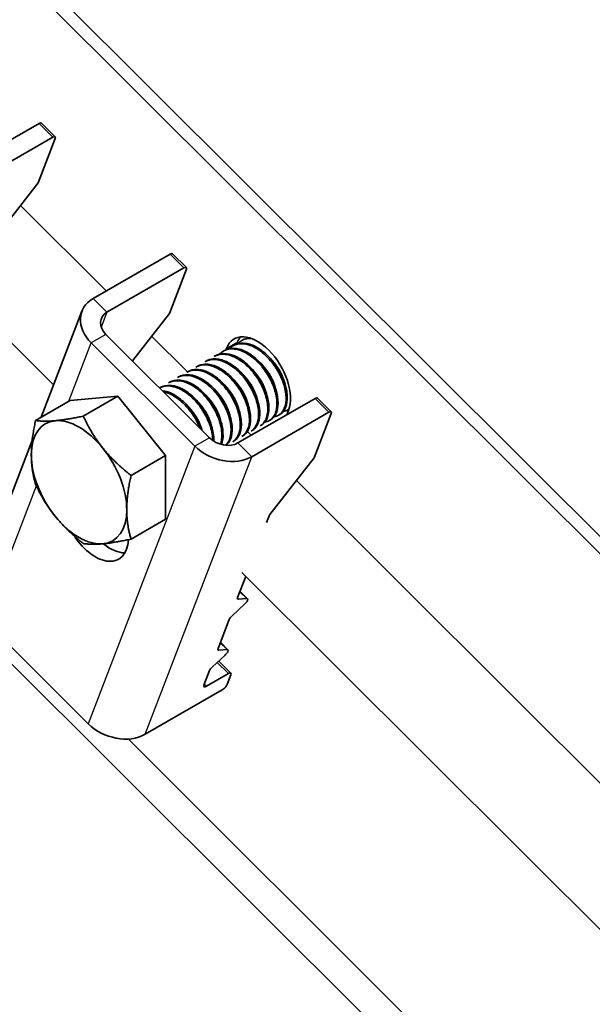
# Model space of a CAD drawing. Units: millimetres. Extents: x 24536 to 30836, y 28167 to 32622.
# Drawn here: x 25713 to 25768, y 29637 to 29731 of the extents above; entities that cross this region are included whole.
import ezdxf

# ---------------------------------------------------------------- set-up
doc = ezdxf.new("R2010")
doc.units = ezdxf.units.MM
doc.layers.add('Visible', color=7, linetype='Continuous', lineweight=35, true_color=0x22346e)
doc.layers.add('Visible Narrow', color=7, linetype='Continuous', lineweight=25, true_color=0x22346e)
doc.layers.add('ВИД', color=253, linetype='Continuous', lineweight=15)

msp = doc.modelspace()

# ---------------------------------------------------------------- linework, layer by layer
at = {"layer": 'Visible', "extrusion": (-0.707107, -0.407196, 0.578093)}
for p, q in [((25796.364, 29652.19), (25669.479, 29778.654)), ((25797.424, 29652.801), (25670.54, 29779.265)), ((25706.984, 29717.199), (25714.408, 29721.475)), ((25714.64, 29721.514), (25715.969, 29720.19)), ((25708.313, 29715.875), (25715.737, 29720.15)), ((25715.97, 29720.039), (25714.33, 29715.774)), ((25710.065, 29710.298), (25714.33, 29715.774)), ((25719.608, 29704.616), (25727.033, 29708.892)), ((25727.265, 29708.932), (25728.594, 29707.607)), ((25728.362, 29707.567), (25720.937, 29703.292)), ((25728.595, 29707.456), (25726.954, 29703.191)), ((25714.603, 29693.182), (25718.533, 29703.403)), ((25723.394, 29698.619), (25726.954, 29703.191)), ((25720.852, 29701.153), (25730.819, 29691.219)), ((25719.438, 29700.338), (25729.405, 29690.405)), ((25733.155, 29700.12), (25733.044, 29700.056)), ((25733.509, 29700.409), (25733.447, 29700.249)), ((25734.039, 29700.629), (25733.928, 29700.565)), ((25731.387, 29699.102), (25731.277, 29699.038)), ((25732.271, 29699.611), (25732.16, 29699.547)), ((25732.448, 29699.799), (25732.401, 29699.678)), ((25729.619, 29698.084), (25729.509, 29698.02)), ((25730.503, 29698.593), (25730.393, 29698.529)), ((25728.735, 29697.575), (25728.625, 29697.511)), ((25726.968, 29696.557), (25726.857, 29696.493)), ((25727.852, 29697.066), (25727.741, 29697.002)), ((25717.407, 29694.797), (25722.003, 29695.218)), ((25722.003, 29695.218), (25718.666, 29693.296)), ((25722.003, 29695.218), (25726.599, 29689.503)), ((25726.084, 29696.048), (25726.014, 29696.008)), ((25717.407, 29694.797), (25714.07, 29692.875)), ((25733.562, 29690.709), (25740.987, 29694.984)), ((25741.219, 29695.024), (25742.548, 29693.7)), ((25734.891, 29689.384), (25742.316, 29693.66)), ((25737.589, 29693.441), (25737.479, 29693.378)), ((25738.266, 29693.418), (25738.428, 29693.838)), ((25738.467, 29693.947), (25738.362, 29693.887)), ((25742.548, 29693.549), (25740.908, 29689.283)), ((25735.821, 29692.423), (25735.711, 29692.36)), ((25736.705, 29692.932), (25736.595, 29692.869)), ((25734.838, 29691.444), (25734.546, 29691.735)), ((25734.937, 29691.914), (25734.827, 29691.851)), ((25708.254, 29676.671), (25713.74, 29690.937)), ((25733.17, 29690.896), (25733.059, 29690.833)), ((25734.053, 29691.405), (25733.943, 29691.342)), ((25726.599, 29689.503), (25723.262, 29687.581)), ((25726.599, 29689.503), (25726.599, 29683.367)), ((25736.644, 29683.807), (25740.908, 29689.283)), ((25726.599, 29683.367), (25723.262, 29681.445)), ((25736.313, 29683.059), (25736.523, 29683.607)), ((25733.531, 29675.823), (25734.31, 29677.851)), ((25734.487, 29675.696), (25733.76, 29676.42)), ((25734.416, 29675.716), (25733.603, 29675.653)), ((25732.993, 29674.067), (25734.206, 29675.171)), ((25719.126, 29663.673), (25709.16, 29673.607)), ((25731.642, 29670.911), (25732.711, 29673.693)), ((25732.599, 29670.784), (25731.872, 29671.509)), ((25732.527, 29670.804), (25731.714, 29670.741)), ((25731.104, 29669.155), (25732.318, 29670.259)), ((25731.707, 29669.704), (25732.874, 29668.541)), ((25730.288, 29667.39), (25730.823, 29668.781)), ((25730.521, 29667.279), (25732.642, 29668.501)), ((25732.875, 29668.39), (25732.512, 29667.447)), ((25732.037, 29666.929), (25724.613, 29662.653))]:
    msp.add_line(p, q, dxfattribs=at)
at = {"layer": 'Visible'}
for centre, major_axis, ratio, start_param, end_param in [((25714.287, 29721.16), (0.353, 0.354), 0.346274, 0, 0.906867), ((25726.912, 29708.577), (0.353, 0.354), 0.346274, 0, 0.906867), ((25735.438, 29696.819), (-2.246, 3.9), 0.578093, 3.579859, 6.721451), ((25736.499, 29697.429), (-2.246, 3.9), 0.578093, 0.237474, 0.438266), ((25740.866, 29694.67), (0.353, 0.354), 0.346274, 0, 0.906867), ((25718.255, 29686.924), (-3.244, 5.633), 0.578093, 3.928925, 4.976122), ((25736.877, 29683.811), (0.353, 0.354), 0.346274, 1.911231, 2.477663), ((25721.241, 29684.235), (-2.246, 3.9), 0.578093, 2.154773, 2.822544), ((25733.884, 29676.027), (0.353, 0.354), 0.346274, 2.477663, 3.524861), ((25733.065, 29673.897), (0.353, 0.354), 0.346274, 1.430466, 2.477663), ((25731.995, 29671.115), (0.353, 0.354), 0.346274, 2.477663, 3.524861), ((25731.176, 29668.985), (0.353, 0.354), 0.346274, 1.430466, 2.477663), ((25730.642, 29667.594), (0.353, 0.354), 0.346274, 2.477663, 4.04846), ((25721.955, 29665.302), (-3.734, 1.436), 0.738852, 1.031118, 2.601914)]:
    msp.add_ellipse(centre, major_axis=major_axis, ratio=ratio, start_param=start_param, end_param=end_param, dxfattribs=at)
at = {"layer": 'Visible', "extrusion": (-9.99994e-17, 9.96674e-17, -1)}
for centre in [(25715.616, 29719.836), (25728.241, 29707.253), (25742.195, 29693.345)]:
    msp.add_ellipse(centre, major_axis=(0.353, 0.354), ratio=0.346274, start_param=-0.906867, end_param=0.663929, dxfattribs=at)
at = {"layer": 'Visible', "extrusion": (6.69963e-17, 1.74239e-16, -1)}
msp.add_ellipse((25722.266, 29701.967), major_axis=(-3.734, 1.436), ratio=0.738852, start_param=-1.031118, end_param=0.539678, dxfattribs=at)
at = {"layer": 'Visible', "extrusion": (-3.34981e-17, -8.71197e-17, -1)}
msp.add_ellipse((25722.266, 29701.967), major_axis=(-1.867, 0.718), ratio=0.738852, start_param=-1.031118, end_param=0.539678, dxfattribs=at)
at = {"layer": 'Visible', "extrusion": (-4.32453e-17, -2.49033e-17, -1)}
for start_param, end_param in [(-0.787332, 0.259866), (4.448656, 5.495853), (2.354261, 3.401458)]:
    msp.add_ellipse((25718.255, 29686.924), major_axis=(-3.244, 5.633), ratio=0.578093, start_param=start_param, end_param=end_param, dxfattribs=at)
at = {"layer": 'Visible', "extrusion": (-7.50967e-17, -4.32453e-17, -1)}
for start_param, end_param in [(0.259866, 1.307063), (3.401458, 4.448656)]:
    msp.add_ellipse((25718.255, 29686.924), major_axis=(-3.244, 5.633), ratio=0.578093, start_param=start_param, end_param=end_param, dxfattribs=at)
at = {"layer": 'Visible', "extrusion": (1.59753e-16, 4.15475e-16, -1)}
msp.add_ellipse((25732.233, 29692.033), major_axis=(-1.867, 0.718), ratio=0.738852, start_param=3.681271, end_param=5.252067, dxfattribs=at)
at = {"layer": 'Visible', "extrusion": (5.92587e-17, 1.54116e-16, -1)}
msp.add_ellipse((25732.233, 29692.033), major_axis=(-3.734, 1.436), ratio=0.738852, start_param=3.681271, end_param=5.252067, dxfattribs=at)
at = {"layer": 'Visible', "extrusion": (-3.18514e-17, -1.8342e-17, -1)}
msp.add_ellipse((25719.826, 29683.421), major_axis=(-2.246, 3.9), ratio=0.578093, start_param=2.408745, end_param=4.609736, dxfattribs=at)
at = {"layer": 'Visible', "extrusion": (-4.98331e-17, 4.96676e-17, -1)}
msp.add_ellipse((25734.134, 29675.342), major_axis=(0.353, 0.354), ratio=0.346274, start_param=-0.383268, end_param=1.711127, dxfattribs=at)
at = {"layer": 'Visible', "extrusion": (1.00333e-16, -9.99994e-17, -1)}
msp.add_ellipse((25732.246, 29670.43), major_axis=(0.353, 0.354), ratio=0.346274, start_param=-0.383268, end_param=1.711127, dxfattribs=at)
at = {"layer": 'Visible', "extrusion": (5.01663e-17, -4.99997e-17, -1)}
msp.add_ellipse((25732.521, 29668.187), major_axis=(0.353, 0.354), ratio=0.346274, start_param=-0.906867, end_param=0.663929, dxfattribs=at)
at = {"layer": 'Visible', "extrusion": (1.66599e-19, -1.66045e-19, -1)}
msp.add_ellipse((25732.158, 29667.243), major_axis=(0.353, 0.354), ratio=0.346274, start_param=0.663929, end_param=2.234726, dxfattribs=at)
at = {"layer": 'Visible'}
for points, knots in [([(25732.69, 29699.776), (25732.8, 29699.891), (25732.922, 29699.987), (25733.345, 29700.225), (25733.684, 29700.293), (25734.411, 29700.234), (25734.79, 29700.115), (25735.567, 29699.702), (25735.96, 29699.407), (25736.679, 29698.697), (25737.001, 29698.294), (25737.557, 29697.404), (25737.786, 29696.925), (25738.099, 29695.991), (25738.185, 29695.546), (25738.217, 29694.71), (25738.158, 29694.333), (25737.904, 29693.735), (25737.716, 29693.513), (25737.345, 29693.302), (25737.202, 29693.253), (25737.048, 29693.23)], [-21.64875, -21.64875, -21.64875, -21.64875, -21.572679, -21.572679, -21.410425, -21.410425, -21.254338, -21.254338, -21.091982, -21.091982, -20.9358, -20.9358, -20.773342, -20.773342, -20.617063, -20.617063, -20.454504, -20.454504, -20.298129, -20.298129, -20.214017, -20.214017, -20.214017, -20.214017]), ([(25737.589, 29693.441), (25737.776, 29693.549), (25737.933, 29693.709), (25738.208, 29694.187), (25738.296, 29694.534), (25738.326, 29695.324), (25738.272, 29695.756), (25738.021, 29696.673), (25737.824, 29697.151), (25737.319, 29698.057), (25737.02, 29698.479), (25736.335, 29699.237), (25735.954, 29699.564), (25735.185, 29700.052), (25734.804, 29700.214), (25734.059, 29700.364), (25733.704, 29700.345), (25733.311, 29700.201), (25733.231, 29700.163), (25733.155, 29700.12)], [-38.976065, -38.976065, -38.976065, -38.976065, -38.854934, -38.854934, -38.695454, -38.695454, -38.541432, -38.541432, -38.382071, -38.382071, -38.228071, -38.228071, -38.06883, -38.06883, -37.914843, -37.914843, -37.755724, -37.755724, -37.712854, -37.712854, -37.712854, -37.712854]), ([(25733.574, 29700.285), (25733.68, 29700.396), (25733.798, 29700.49), (25734.19, 29700.716), (25734.499, 29700.789), (25734.836, 29700.778)], [-19.094051, -19.094051, -19.094051, -19.094051, -19.0204145, -19.0204145, -18.8698441, -18.8698441, -18.8698441, -18.8698441]), ([(25734.67, 29700.831), (25734.494, 29700.811), (25734.327, 29700.767), (25734.127, 29700.677), (25734.082, 29700.654), (25734.039, 29700.629)], [-40.3467096, -40.3467096, -40.3467096, -40.3467096, -40.2647141, -40.2647141, -40.2401083, -40.2401083, -40.2401083, -40.2401083]), ([(25731.277, 29699.038), (25731.305, 29699.054), (25731.334, 29699.07), (25731.659, 29699.23), (25732.004, 29699.281), (25732.737, 29699.192), (25733.117, 29699.058), (25733.892, 29698.62), (25734.281, 29698.314), (25734.989, 29697.588), (25735.303, 29697.178), (25735.843, 29696.282), (25736.061, 29695.803), (25736.354, 29694.875), (25736.43, 29694.434), (25736.441, 29693.613), (25736.373, 29693.245), (25736.111, 29692.688), (25735.933, 29692.488), (25735.711, 29692.36)], [-26.655454, -26.655454, -26.655454, -26.655454, -26.639425, -26.639425, -26.478838, -26.478838, -26.324206, -26.324206, -26.163511, -26.163511, -26.008798, -26.008798, -25.847996, -25.847996, -25.693199, -25.693199, -25.53229, -25.53229, -25.388548, -25.388548, -25.388548, -25.388548]), ([(25735.821, 29692.423), (25735.937, 29692.49), (25736.041, 29692.576), (25736.323, 29692.904), (25736.451, 29693.205), (25736.567, 29693.928), (25736.557, 29694.34), (25736.392, 29695.23), (25736.237, 29695.7), (25735.804, 29696.623), (25735.533, 29697.068), (25734.897, 29697.884), (25734.537, 29698.246), (25733.784, 29698.828), (25733.398, 29699.045), (25732.633, 29699.307), (25732.262, 29699.347), (25731.731, 29699.259), (25731.55, 29699.196), (25731.387, 29699.102)], [-33.925467, -33.925467, -33.925467, -33.925467, -33.850775, -33.850775, -33.693303, -33.693303, -33.538375, -33.538375, -33.381025, -33.381025, -33.225945, -33.225945, -33.068717, -33.068717, -32.913476, -32.913476, -32.755239, -32.755239, -32.663129, -32.663129, -32.663129, -32.663129]), ([(25731.806, 29699.267), (25731.923, 29699.39), (25732.055, 29699.491), (25732.49, 29699.725), (25732.832, 29699.787), (25733.561, 29699.717), (25733.941, 29699.592), (25734.717, 29699.17), (25735.108, 29698.871), (25735.824, 29698.155), (25736.142, 29697.75), (25736.693, 29696.857), (25736.918, 29696.378), (25737.223, 29695.447), (25737.306, 29695.003), (25737.33, 29694.172), (25737.268, 29693.799), (25737.008, 29693.208), (25736.817, 29692.99), (25736.448, 29692.788), (25736.311, 29692.743), (25736.165, 29692.721)], [-24.193074, -24.193074, -24.193074, -24.193074, -24.112303, -24.112303, -23.950871, -23.950871, -23.795539, -23.795539, -23.634003, -23.634003, -23.478579, -23.478579, -23.316939, -23.316939, -23.161422, -23.161422, -22.999679, -22.999679, -22.844068, -22.844068, -22.76402, -22.76402, -22.76402, -22.76402]), ([(25736.705, 29692.932), (25736.859, 29693.021), (25736.993, 29693.146), (25737.274, 29693.551), (25737.382, 29693.878), (25737.451, 29694.637), (25737.417, 29695.06), (25737.206, 29695.965), (25737.028, 29696.44), (25736.557, 29697.356), (25736.271, 29697.788), (25735.609, 29698.575), (25735.237, 29698.918), (25734.475, 29699.451), (25734.092, 29699.639), (25733.338, 29699.843), (25732.976, 29699.852), (25732.517, 29699.731), (25732.39, 29699.679), (25732.271, 29699.611)], [-36.450169, -36.450169, -36.450169, -36.450169, -36.350416, -36.350416, -36.191923, -36.191923, -36.037806, -36.037806, -35.879441, -35.879441, -35.725264, -35.725264, -35.567027, -35.567027, -35.412779, -35.412779, -35.25467, -35.25467, -35.187766, -35.187766, -35.187766, -35.187766]), ([(25729.509, 29698.02), (25729.598, 29698.072), (25729.693, 29698.114), (25730.107, 29698.252), (25730.465, 29698.262), (25731.213, 29698.095), (25731.594, 29697.925), (25732.361, 29697.422), (25732.739, 29697.09), (25733.417, 29696.323), (25733.712, 29695.898), (25734.206, 29694.988), (25734.398, 29694.511), (25734.636, 29693.598), (25734.684, 29693.169), (25734.641, 29692.388), (25734.547, 29692.047), (25734.27, 29691.592), (25734.12, 29691.444), (25733.943, 29691.342)], [-31.710151, -31.710151, -31.710151, -31.710151, -31.659664, -31.659664, -31.500934, -31.500934, -31.346984, -31.346984, -31.188129, -31.188129, -31.034192, -31.034192, -30.875213, -30.875213, -30.721279, -30.721279, -30.562177, -30.562177, -30.447734, -30.447734, -30.447734, -30.447734]), ([(25734.054, 29691.406), (25734.1, 29691.432), (25734.145, 29691.462), (25734.415, 29691.673), (25734.582, 29691.936), (25734.774, 29692.594), (25734.801, 29692.978), (25734.716, 29693.838), (25734.596, 29694.308), (25734.227, 29695.24), (25733.987, 29695.693), (25733.397, 29696.556), (25733.049, 29696.954), (25732.311, 29697.608), (25731.931, 29697.863), (25731.158, 29698.217), (25730.772, 29698.305), (25730.121, 29698.29), (25729.853, 29698.218), (25729.619, 29698.084)], [-28.8741, -28.8741, -28.8741, -28.8741, -28.843976, -28.843976, -28.684146, -28.684146, -28.529963, -28.529963, -28.370019, -28.370019, -28.215781, -28.215781, -28.055724, -28.055724, -27.901426, -27.901426, -27.741256, -27.741256, -27.609508, -27.609508, -27.609508, -27.609508]), ([(25730.393, 29698.529), (25730.446, 29698.56), (25730.501, 29698.587), (25730.862, 29698.74), (25731.212, 29698.775), (25731.952, 29698.654), (25732.332, 29698.505), (25733.104, 29698.041), (25733.489, 29697.724), (25734.185, 29696.981), (25734.491, 29696.565), (25735.013, 29695.663), (25735.221, 29695.185), (25735.492, 29694.262), (25735.556, 29693.826), (25735.546, 29693.02), (25735.468, 29692.663), (25735.198, 29692.148), (25735.031, 29691.968), (25734.827, 29691.851)], [-29.1847, -29.1847, -29.1847, -29.1847, -29.154629, -29.154629, -28.994934, -28.994934, -28.840837, -28.840837, -28.681027, -28.681027, -28.526879, -28.526879, -28.366954, -28.366954, -28.21275, -28.21275, -28.052712, -28.052712, -27.920723, -27.920723, -27.920723, -27.920723]), ([(25734.938, 29691.915), (25735.015, 29691.959), (25735.087, 29692.013), (25735.365, 29692.272), (25735.516, 29692.554), (25735.673, 29693.241), (25735.684, 29693.637), (25735.563, 29694.511), (25735.427, 29694.982), (25735.03, 29695.911), (25734.777, 29696.36), (25734.166, 29697.203), (25733.811, 29697.587), (25733.066, 29698.209), (25732.685, 29698.446), (25731.916, 29698.761), (25731.536, 29698.829), (25730.937, 29698.78), (25730.707, 29698.71), (25730.503, 29698.593)], [-31.400606, -31.400606, -31.400606, -31.400606, -31.350615, -31.350615, -31.191743, -31.191743, -31.037754, -31.037754, -30.878758, -30.878758, -30.724774, -30.724774, -30.565656, -30.565656, -30.411668, -30.411668, -30.252427, -30.252427, -30.137689, -30.137689, -30.137689, -30.137689]), ([(25727.741, 29697.002), (25727.919, 29697.105), (25728.118, 29697.171), (25728.673, 29697.245), (25729.048, 29697.195), (25729.813, 29696.914), (25730.195, 29696.691), (25730.946, 29696.096), (25731.306, 29695.725), (25731.933, 29694.899), (25732.197, 29694.454), (25732.617, 29693.529), (25732.766, 29693.057), (25732.916, 29692.172), (25732.919, 29691.766), (25732.789, 29691.056), (25732.653, 29690.761), (25732.435, 29690.527), (25732.417, 29690.508), (25732.397, 29690.489)], [-36.758057, -36.758057, -36.758057, -36.758057, -36.657705, -36.657705, -36.49917, -36.49917, -36.34514, -36.34514, -36.186732, -36.186732, -36.032651, -36.032651, -35.87437, -35.87437, -35.720226, -35.720226, -35.562074, -35.562074, -35.547459, -35.547459, -35.547459, -35.547459]), ([(25732.431, 29690.486), (25732.623, 29690.639), (25732.772, 29690.855), (25732.982, 29691.432), (25733.028, 29691.802), (25732.98, 29692.646), (25732.879, 29693.113), (25732.541, 29694.048), (25732.314, 29694.506), (25731.746, 29695.389), (25731.406, 29695.801), (25730.677, 29696.487), (25730.298, 29696.76), (25729.522, 29697.155), (25729.129, 29697.265), (25728.425, 29697.29), (25728.116, 29697.218), (25727.852, 29697.066)], [-23.773396, -23.773396, -23.773396, -23.773396, -23.63633, -23.63633, -23.480881, -23.480881, -23.319219, -23.319219, -23.163677, -23.163677, -23.001912, -23.001912, -22.846276, -22.846276, -22.684408, -22.684408, -22.534368, -22.534368, -22.534368, -22.534368]), ([(25728.226, 29697.182), (25728.232, 29697.189), (25728.238, 29697.196), (25728.253, 29697.212), (25728.262, 29697.222), (25728.271, 29697.231)], [-34.31754649, -34.31754649, -34.31754649, -34.31754649, -34.3132989, -34.3132989, -34.30704762, -34.30704762, -34.30704762, -34.30704762]), ([(25728.625, 29697.511), (25728.759, 29697.588), (25728.904, 29697.645), (25729.386, 29697.755), (25729.75, 29697.736), (25730.507, 29697.514), (25730.891, 29697.316), (25731.651, 29696.767), (25732.018, 29696.419), (25732.672, 29695.623), (25732.954, 29695.184), (25733.413, 29694.266), (25733.583, 29693.795), (25733.78, 29692.894), (25733.807, 29692.472), (25733.721, 29691.723), (25733.607, 29691.404), (25733.325, 29691.026), (25733.201, 29690.914), (25733.059, 29690.833)], [-34.234127, -34.234127, -34.234127, -34.234127, -34.15866, -34.15866, -34.001146, -34.001146, -33.846374, -33.846374, -33.688985, -33.688985, -33.534068, -33.534068, -33.376802, -33.376802, -33.221731, -33.221731, -33.063637, -33.063637, -32.972217, -32.972217, -32.972217, -32.972217]), ([(25733.17, 29690.897), (25733.195, 29690.911), (25733.221, 29690.927), (25733.483, 29691.106), (25733.662, 29691.357), (25733.876, 29691.995), (25733.915, 29692.37), (25733.853, 29693.22), (25733.745, 29693.688), (25733.395, 29694.622), (25733.163, 29695.079), (25732.587, 29695.954), (25732.243, 29696.361), (25731.511, 29697.035), (25731.132, 29697.301), (25730.357, 29697.681), (25729.966, 29697.783), (25729.282, 29697.793), (25728.989, 29697.72), (25728.735, 29697.575)], [-26.343561, -26.343561, -26.343561, -26.343561, -26.326936, -26.326936, -26.16622, -26.16622, -26.01148, -26.01148, -25.850656, -25.850656, -25.695832, -25.695832, -25.534902, -25.534902, -25.379993, -25.379993, -25.218957, -25.218957, -25.075918, -25.075918, -25.075918, -25.075918]), ([(25726.015, 29696.007), (25726.247, 29696.131), (25726.51, 29696.195), (25727.157, 29696.201), (25727.545, 29696.107), (25728.319, 29695.742), (25728.699, 29695.483), (25729.434, 29694.821), (25729.78, 29694.42), (25730.365, 29693.552), (25730.602, 29693.097), (25730.963, 29692.164), (25731.078, 29691.695), (25731.126, 29691.156), (25731.131, 29691.055), (25731.132, 29690.957)], [-41.8044518, -41.8044518, -41.8044518, -41.8044518, -41.6760701, -41.6760701, -41.5156504, -41.5156504, -41.3612153, -41.3612153, -41.2009051, -41.2009051, -41.0465417, -41.0465417, -40.886342, -40.886342, -40.8485061, -40.8485061, -40.8485061, -40.8485061]), ([(25731.241, 29690.885), (25731.244, 29690.969), (25731.243, 29691.055), (25731.222, 29691.571), (25731.126, 29692.037), (25730.799, 29692.972), (25730.576, 29693.432), (25730.016, 29694.321), (25729.678, 29694.738), (25728.953, 29695.435), (25728.574, 29695.714), (25727.797, 29696.122), (25727.403, 29696.239), (25726.681, 29696.277), (25726.358, 29696.206), (25726.084, 29696.048)], [-18.4157163, -18.4157163, -18.4157163, -18.4157163, -18.3819174, -18.3819174, -18.2186248, -18.2186248, -18.0615945, -18.0615945, -17.8983618, -17.8983618, -17.7414118, -17.7414118, -17.5782964, -17.5782964, -17.4216327, -17.4216327, -17.4216327, -17.4216327]), ([(25726.857, 29696.493), (25727.072, 29696.617), (25727.317, 29696.688), (25727.936, 29696.724), (25728.319, 29696.648), (25729.089, 29696.319), (25729.47, 29696.074), (25730.212, 29695.44), (25730.564, 29695.051), (25731.167, 29694.2), (25731.415, 29693.75), (25731.802, 29692.82), (25731.932, 29692.349), (25732.039, 29691.48), (25732.022, 29691.089), (25731.924, 29690.699), (25731.907, 29690.644), (25731.889, 29690.59)], [-39.283339, -39.283339, -39.283339, -39.283339, -39.162116, -39.162116, -39.002601, -39.002601, -38.848607, -38.848607, -38.68921, -38.68921, -38.535244, -38.535244, -38.375966, -38.375966, -38.22202, -38.22202, -38.195519, -38.195519, -38.195519, -38.195519]), ([(25731.968, 29690.568), (25731.971, 29690.575), (25731.974, 29690.582), (25732.092, 29690.893), (25732.142, 29691.26), (25732.102, 29692.1), (25732.005, 29692.566), (25731.674, 29693.502), (25731.449, 29693.961), (25730.887, 29694.848), (25730.548, 29695.263), (25729.821, 29695.956), (25729.442, 29696.233), (25728.665, 29696.636), (25728.272, 29696.751), (25727.557, 29696.785), (25727.239, 29696.713), (25726.968, 29696.557)], [-21.097757, -21.097757, -21.097757, -21.097757, -21.093932, -21.093932, -20.937726, -20.937726, -20.775245, -20.775245, -20.618943, -20.618943, -20.456359, -20.456359, -20.299961, -20.299961, -20.137276, -20.137276, -19.982968, -19.982968, -19.982968, -19.982968]), ([(25730.099, 29691.937), (25730.094, 29691.952), (25730.088, 29691.968), (25729.924, 29692.443), (25729.702, 29692.903), (25729.146, 29693.793), (25728.81, 29694.211), (25728.087, 29694.912), (25727.708, 29695.193), (25726.972, 29695.584), (25726.619, 29695.7), (25726.285, 29695.738)], [-15.6674811, -15.6674811, -15.6674811, -15.6674811, -15.6620528, -15.6620528, -15.5056237, -15.5056237, -15.3433703, -15.3433703, -15.1870084, -15.1870084, -15.0417102, -15.0417102, -15.0417102, -15.0417102]), ([(25726.382, 29695.641), (25726.624, 29695.592), (25726.874, 29695.503), (25727.506, 29695.189), (25727.886, 29694.92), (25728.616, 29694.241), (25728.959, 29693.832), (25729.509, 29692.987), (25729.725, 29692.567), (25729.89, 29692.145)], [-44.1430505, -44.1430505, -44.1430505, -44.1430505, -44.0404005, -44.0404005, -43.8853008, -43.8853008, -43.7241338, -43.7241338, -43.5812557, -43.5812557, -43.5812557, -43.5812557]), ([(25730.034, 29694.042), (25730.026, 29694.058), (25730.019, 29694.074), (25729.995, 29694.126), (25729.979, 29694.161), (25729.964, 29694.196)], [-29.78712043, -29.78712043, -29.78712043, -29.78712043, -29.78173351, -29.78173351, -29.77008895, -29.77008895, -29.77008895, -29.77008895]), ([(25738.47, 29693.957), (25738.437, 29693.933), (25738.403, 29693.911), (25738.236, 29693.813), (25738.09, 29693.763), (25737.932, 29693.739)], [-17.7630243, -17.7630243, -17.7630243, -17.7630243, -17.7399687, -17.7399687, -17.6535774, -17.6535774, -17.6535774, -17.6535774])]:
    msp.add_open_spline(points, degree=3, knots=knots, dxfattribs=at)
for points in [[(25734.458, 29700.794), (25734.482, 29700.819), (25734.507, 29700.844), (25734.532, 29700.867)], [(25729.994, 29698.2), (25730.008, 29698.217), (25730.023, 29698.233), (25730.039, 29698.249)], [(25730.877, 29698.709), (25730.892, 29698.726), (25730.907, 29698.742), (25730.923, 29698.758)], [(25729.11, 29697.691), (25729.125, 29697.708), (25729.14, 29697.724), (25729.155, 29697.74)], [(25737.765, 29697), (25737.732, 29697.045), (25737.699, 29697.091), (25737.667, 29697.138)], [(25726.458, 29696.164), (25726.473, 29696.181), (25726.488, 29696.197), (25726.503, 29696.213)], [(25727.342, 29696.673), (25727.357, 29696.69), (25727.372, 29696.706), (25727.387, 29696.722)], [(25730.918, 29694.551), (25730.894, 29694.602), (25730.87, 29694.654), (25730.847, 29694.705)], [(25729.15, 29693.533), (25729.126, 29693.584), (25729.103, 29693.636), (25729.08, 29693.688)], [(25732.462, 29693.946), (25732.429, 29693.991), (25732.396, 29694.037), (25732.364, 29694.084)], [(25734.397, 29691.704), (25734.374, 29691.7), (25734.351, 29691.697), (25734.328, 29691.695)], [(25735.281, 29692.213), (25735.258, 29692.209), (25735.235, 29692.206), (25735.212, 29692.204)], [(25732.629, 29690.686), (25732.606, 29690.682), (25732.583, 29690.679), (25732.56, 29690.677)], [(25733.513, 29691.195), (25733.49, 29691.191), (25733.467, 29691.188), (25733.444, 29691.186)]]:
    msp.add_open_spline(points, degree=3, dxfattribs=at)
for points, weights, knots in [([(25737.198, 29695.925), (25737.008, 29696.698), (25736.524, 29697.451), (25736.197, 29697.959), (25735.779, 29698.366)], [0.967675815752, 0.947164266785, 1, 0.963724289234, 0.962023436847], [0.391529466, 0.391529466, 0.391529466, 0.395, 0.395, 0.397382783, 0.397382783, 0.397382783]), ([(25738.082, 29696.434), (25737.892, 29697.207), (25737.408, 29697.96), (25737.081, 29698.468), (25736.662, 29698.875)], [0.967675815752, 0.947164266785, 1, 0.963724289233, 0.962023436847], [0.351529466, 0.351529466, 0.351529466, 0.355, 0.355, 0.357382783, 0.357382783, 0.357382783]), ([(25735.43, 29694.907), (25735.24, 29695.68), (25734.756, 29696.433), (25734.429, 29696.941), (25734.011, 29697.348)], [0.967675815752, 0.947164266785, 1, 0.963724289234, 0.962023436847], [0.471529466, 0.471529466, 0.471529466, 0.475, 0.475, 0.477382783, 0.477382783, 0.477382783]), ([(25736.314, 29695.416), (25736.124, 29696.189), (25735.64, 29696.942), (25735.313, 29697.45), (25734.895, 29697.857)], [0.967675815752, 0.947164266785, 1, 0.963724289234, 0.962023436847], [0.431529466, 0.431529466, 0.431529466, 0.435, 0.435, 0.437382783, 0.437382783, 0.437382783]), ([(25733.662, 29693.889), (25733.473, 29694.662), (25732.988, 29695.415), (25732.661, 29695.923), (25732.243, 29696.33)], [0.967675815752, 0.947164266785, 1, 0.963724289234, 0.962023436847], [0.551529466, 0.551529466, 0.551529466, 0.555, 0.555, 0.557382783, 0.557382783, 0.557382783]), ([(25734.546, 29694.398), (25734.357, 29695.171), (25733.872, 29695.924), (25733.545, 29696.432), (25733.127, 29696.839)], [0.967675815752, 0.947164266785, 1, 0.963724289234, 0.962023436847], [0.511529466, 0.511529466, 0.511529466, 0.515, 0.515, 0.517382783, 0.517382783, 0.517382783]), ([(25731.894, 29692.871), (25731.705, 29693.644), (25731.22, 29694.397), (25730.894, 29694.905), (25730.475, 29695.312)], [0.967675815752, 0.947164266785, 1, 0.963724289234, 0.962023436847], [0.631529466, 0.631529466, 0.631529466, 0.635, 0.635, 0.637382783, 0.637382783, 0.637382783]), ([(25732.778, 29693.38), (25732.589, 29694.153), (25732.104, 29694.906), (25731.777, 29695.414), (25731.359, 29695.821)], [0.967675815752, 0.947164266785, 1, 0.963724289234, 0.962023436847], [0.591529466, 0.591529466, 0.591529466, 0.595, 0.595, 0.597382783, 0.597382783, 0.597382783]), ([(25730.107, 29691.928), (25729.912, 29692.666), (25729.453, 29693.379), (25729.126, 29693.887), (25728.708, 29694.294)], [0.96582019532, 0.949786987265, 1, 0.963724289234, 0.962023436847], [0.71170174, 0.71170174, 0.71170174, 0.715, 0.715, 0.717382783, 0.717382783, 0.717382783]), ([(25731.01, 29692.362), (25730.821, 29693.135), (25730.337, 29693.888), (25730.01, 29694.396), (25729.591, 29694.803)], [0.967675815752, 0.947164266785, 1, 0.963724289234, 0.962023436847], [0.671529466, 0.671529466, 0.671529466, 0.675, 0.675, 0.677382783, 0.677382783, 0.677382783])]:
    msp.add_rational_spline(points, weights, degree=2, knots=knots, dxfattribs=at)
for points, weights in [([(25713.659, 29689.57), (25713.659, 29690.994), (25714.07, 29692.875)], [1.83937846828, 1.83937846828, 1.70731703596]), ([(25714.07, 29692.875), (25714.891, 29692.751), (25715.957, 29692.849)], [1.70731703596, 1.83937846828, 1.83937846828]), ([(25715.957, 29692.849), (25717.024, 29692.947), (25718.666, 29693.296)], [1.83937846828, 1.83937846828, 1.70731703596]), ([(25718.666, 29693.296), (25719.487, 29691.529), (25720.553, 29690.202)], [1.70731703596, 1.83937846828, 1.83937846828]), ([(25714.07, 29686.739), (25713.659, 29688.147), (25713.659, 29689.57)], [1.70731703596, 1.83937846828, 1.83937846828]), ([(25720.553, 29690.202), (25721.62, 29688.876), (25723.262, 29687.581)], [1.83937846828, 1.83937846828, 1.70731703596]), ([(25715.957, 29683.645), (25714.891, 29684.971), (25714.07, 29686.739)], [1.83937846828, 1.83937846828, 1.70731703596]), ([(25723.262, 29687.581), (25722.851, 29685.701), (25722.851, 29684.277)], [1.70731703596, 1.83937846828, 1.83937846828]), ([(25722.851, 29684.277), (25722.851, 29682.853), (25723.262, 29681.445)], [1.83937846828, 1.83937846828, 1.70731703596]), ([(25718.666, 29681.024), (25717.024, 29682.319), (25715.957, 29683.645)], [1.70731703596, 1.83937846828, 1.83937846828]), ([(25720.553, 29680.998), (25719.487, 29680.9), (25718.666, 29681.024)], [1.83937846828, 1.83937846828, 1.70731703596]), ([(25723.262, 29681.445), (25721.62, 29681.096), (25720.553, 29680.998)], [1.70731703596, 1.83937846828, 1.83937846828])]:
    msp.add_rational_spline(points, weights, degree=2, dxfattribs=at)
at = {"layer": 'Visible Narrow', "extrusion": (-0.707107, -0.407196, 0.578093)}
for p, q in [((25714.408, 29721.475), (25715.737, 29720.15)), ((25727.033, 29708.892), (25728.362, 29707.567)), ((25720.937, 29703.292), (25719.608, 29704.616)), ((25720.937, 29703.292), (25720.392, 29701.874)), ((25720.852, 29701.153), (25719.438, 29700.338)), ((25717.279, 29694.723), (25719.438, 29700.338)), ((25733.509, 29700.409), (25732.448, 29699.799)), ((25740.987, 29694.984), (25742.316, 29693.66)), ((25730.819, 29691.219), (25729.405, 29690.405)), ((25733.562, 29690.709), (25734.891, 29689.384)), ((25729.405, 29690.405), (25719.126, 29663.673)), ((25724.613, 29662.653), (25734.891, 29689.384)), ((25709.16, 29673.607), (25714.146, 29686.576)), ((25733.746, 29676.383), (25734.416, 29675.716)), ((25733.603, 29675.653), (25733.511, 29675.744)), ((25731.714, 29670.741), (25731.622, 29670.832)), ((25731.857, 29671.472), (25732.527, 29670.804)), ((25731.565, 29669.574), (25732.642, 29668.501)), ((25730.521, 29667.279), (25730.322, 29667.478))]:
    msp.add_line(p, q, dxfattribs=at)
at = {"layer": 'ВИД', "extrusion": (-0.707107, -0.407196, 0.578093)}
for p, q in [((25616.074, 29764.784), (25753.696, 29627.619)), ((25720.884, 29705.351), (25712.624, 29713.584)), ((25715.801, 29696.299), (25707.358, 29704.713)), ((25728.705, 29697.557), (25725.249, 29701.001)), ((25782.331, 29644.109), (25739.203, 29687.094)), ((25773.352, 29638.939), (25733.937, 29678.223)), ((25722.978, 29662.199), (25756.216, 29629.071))]:
    msp.add_line(p, q, dxfattribs=at)

doc.saveas('drawing.dxf')
